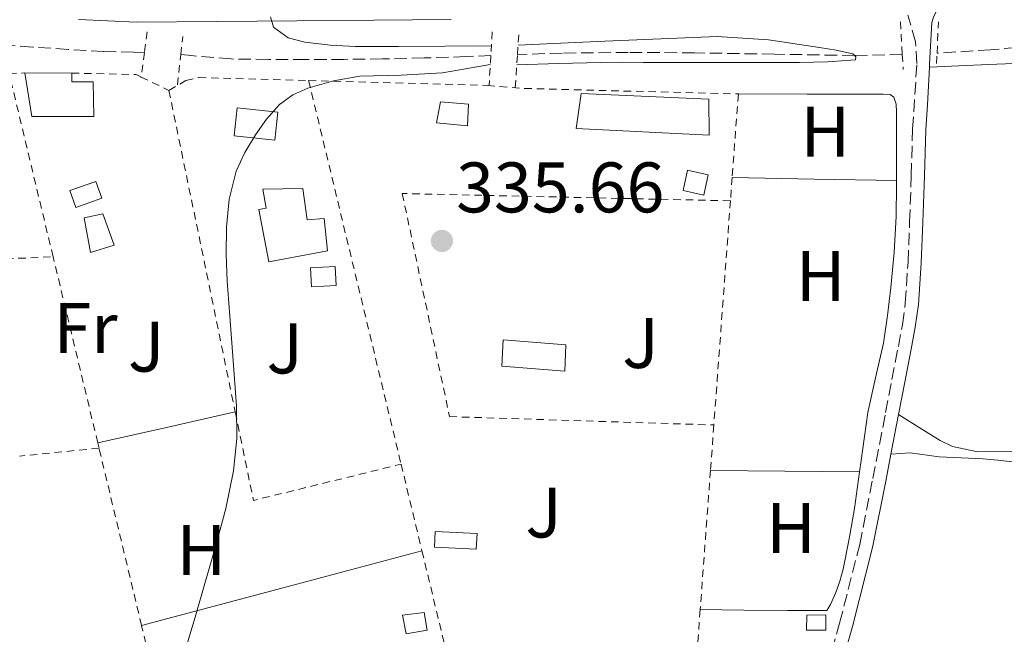
# Model space of a CAD drawing. Units: metres. Extents: x 593930 to 597385, y 4719816 to 4722175.
# Drawn here: x 595624 to 595762, y 4720735 to 4720821 of the extents above; entities that cross this region are included whole.
import ezdxf
from ezdxf.enums import TextEntityAlignment as Align

# ---------------------------------------------------------------- set-up
doc = ezdxf.new("R2010")
doc.units = ezdxf.units.M
doc.header["$MEASUREMENT"] = 0
doc.linetypes.add('DGN Style 2', pattern=[1.7399219301090239, 1.043953158065414, -0.6959687720436097])
doc.linetypes.add('DGN Style 3', pattern=[2.435890702152634, 1.739921930109024, -0.6959687720436097])
for name, color, linetype, lineweight in [('Balsa-alberca', 142, 'Continuous', 0), ('Barranco lineal', 142, 'DGN Style 3', 13), ('Camino', 7, 'DGN Style 3', 0), ('Caseta-cabaña', 1, 'Continuous', 0), ('Chamizo-cobertizo', 1, 'Continuous', 0), ('Cota de punto acotado terreno', 7, 'Continuous', 0), ('Curva de nivel intermedia', 30, 'Continuous', 0), ('Edificio', 1, 'Continuous', 13), ('Etiqueta de uso rústico', 92, 'Continuous', 0), ('Línea de cambio de uso (parcela vista)', 92, 'Continuous', 0), ('Margen derecho', 7, 'Continuous', 0), ('Piscina', 1, 'Continuous', 0), ('Pontón-alcantarilla (pasos de agua)', 1, 'DGN Style 2', 0), ('Punto acotado terreno (símbolo)', 7, 'Continuous', 0), ('Tela metálica o alambrada', 7, 'DGN Style 2', 0), ('Verja', 7, 'DGN Style 2', 0), ('Zona ajardinada', 92, 'Continuous', 0)]:
    doc.layers.add(name, color=color, linetype=linetype, lineweight=lineweight)
doc.styles.add('Style-Arial', font='arial.ttf')

# ---------------------------------------------------------------- blocks, each defined once
blk = doc.blocks.new('5PATER')
at = {"layer": 'Balsa-alberca', "linetype": 'Continuous', "lineweight": 0}
h = blk.add_hatch(color=51, dxfattribs=at)
edge = h.paths.add_edge_path()
edge.add_ellipse((0, 0), major_axis=(-0.1095731443231308, -0.1110710700762829), ratio=0.9994222409660317, start_angle=0, end_angle=360)

msp = doc.modelspace()

# ---------------------------------------------------------------- linework, layer by layer
at = {"layer": 'Barranco lineal', "color": 142, "linetype": 'DGN Style 3', "lineweight": 13}
for points in [[(595641.6799999997, 4720816.220000001, 333.8899999999995), (595640.1699999999, 4720816.26, 333.75), (595635.9600000001, 4720816.369999999, 333.6100000000006), (595631, 4720816.67, 333.5299999999988), (595626.04, 4720816.980000001, 333.4799999999959), (595620.8899999997, 4720817.33, 333.4700000000012), (595615.75, 4720817.730000001, 333.4499999999971), (595609.2999999998, 4720818.83, 333.3600000000006), (595602.8700000001, 4720820.100000001, 333.2700000000041), (595597.4900000002, 4720820.869999999, 333.2400000000052), (595592.0899999999, 4720821.34, 333.2100000000065), (595587.6500000004, 4720821.439999999, 333.179999999993), (595583.2100000001, 4720821.5, 333.1600000000035), (595579.29, 4720821.529999999, 333.1600000000035), (595575.3799999999, 4720821.539999999, 333.1600000000035), (595572.9800000006, 4720821.539999999, 333.1600000000035), (595570.5800000001, 4720821.539999999, 333.1600000000035), (595566.0899999999, 4720821.539999999, 333.1100000000006), (595561.5899999999, 4720821.529999999, 333.0500000000029), (595557.75, 4720821.310000001, 333.0099999999948), (595556.6299999999, 4720821.17, 332.9799999999959), (595555.4199999999, 4720821.07, 332.9799999999959)], [(595766.2000000002, 4720817.140000001, 335.5599999999977), (595760.1299999999, 4720816.600000001, 335.4799999999959), (595752.6399999997, 4720816.140000001, 335.2400000000052)], [(595690.1799999997, 4720815.789999999, 334.5899999999965), (595686.6900000004, 4720815.65, 334.3899999999995), (595680.8499999996, 4720815.460000001, 334.2599999999948), (595675.0099999999, 4720815.32, 334.1699999999983), (595669.6299999999, 4720815.27, 334.1100000000006), (595664.25, 4720815.27, 334.070000000007), (595659.0300000003, 4720815.27, 334.070000000007), (595653.8099999996, 4720815.32, 334.070000000007), (595648.9699999997, 4720815.730000001, 334.0099999999948), (595647.8099999996, 4720815.850000001, 333.8999999999942), (595646.7699999996, 4720815.939999999, 333.8899999999995)], [(595747.7699999996, 4720815.949999999, 335.2400000000052), (595741.0700000003, 4720815.810000001, 335), (595729.8700000001, 4720815.99, 335.1100000000006), (595718.6799999997, 4720816.180000001, 335.2200000000012), (595709.4100000003, 4720816.24, 335.0399999999936), (595700.1500000004, 4720816.15, 334.8099999999977), (595693.8899999997, 4720815.930000001, 334.5899999999965)]]:
    msp.add_polyline3d(points, dxfattribs=at)
at = {"layer": 'Camino', "color": 7, "linetype": 'DGN Style 3', "lineweight": 0}
msp.add_polyline3d([(595727.8900000004, 4720677.4, 336.2899999999937), (595728.5799999988, 4720686.070000002, 336.3099999999977), (595728.9999999991, 4720690.28, 336.3500000000058), (595729.4400000017, 4720694.490000002, 336.3800000000047), (595729.9400000002, 4720699.740000002, 336.3800000000047), (595730.6599999998, 4720704.970000002, 336.3800000000047), (595733.0799999982, 4720715.220000003, 336.3899999999994), (595735.8900000001, 4720725.37, 336.3899999999994), (595738.9999999992, 4720736.300000003, 336.3899999999994), (595741.8099999989, 4720747.320000002, 336.3899999999994), (595743.6399999994, 4720756.540000002, 336.3899999999994), (595745.4299999998, 4720765.78, 336.3899999999994), (595746.3199999994, 4720770.410000001, 336.3899999999994), (595747.219999998, 4720775.029999999, 336.3899999999994), (595747.7800000012, 4720778.070000002, 336.3899999999994), (595748.1900000003, 4720781.130000001, 336.3899999999994), (595748.5700000003, 4720786.810000001, 336.3899999999994), (595748.8000000005, 4720792.500000002, 336.3899999999994), (595749.0300000008, 4720799.000000001, 336.3899999999994), (595749.2199999985, 4720805.49, 336.3800000000047), (595749.8099999985, 4720814.699999999, 336.6799999999931), (595749.640000001, 4720817.700000001, 336.729999999996), (595748.5599999991, 4720821.480000001, 336.5700000000071)], dxfattribs=at)
at = {"layer": 'Caseta-cabaña', "color": 1, "linetype": 'Continuous', "lineweight": 0, "extrusion": (0.00939763748622069, 0.04355730385163942, 0.9990067295523358), "elevation": 211561.5912406837, "flags": 128}
msp.add_lwpolyline([(413297.9618627533, -4735530.993462255), (413297.9591846502, -4735528.085784034), (413300.9442649586, -4735528.076018668), (413300.9490520678, -4735530.993462255), (413297.9618627533, -4735530.993462255)], close=True, dxfattribs=at)
msp.add_lwpolyline([(413300.9490520678, -4735530.993462255), (413300.9442649586, -4735528.076018668), (413297.9591846502, -4735528.085784034), (413297.9618627533, -4735530.993462255), (413300.9490520678, -4735530.993462255)], dxfattribs=at)
at = {"layer": 'Caseta-cabaña', "color": 1, "linetype": 'Continuous', "lineweight": 0, "elevation": 336.8899999999995, "flags": 128}
msp.add_lwpolyline([(595635.7000000002, 4720795.82), (595632.0800000001, 4720794.529999999), (595631.2400000002, 4720796.880000001), (595634.8600000005, 4720798.17), (595635.7000000002, 4720795.82)], close=True, dxfattribs=at)
msp.add_lwpolyline([(595632.0800000001, 4720794.529999999), (595631.2400000002, 4720796.880000001), (595634.8600000005, 4720798.17), (595635.7000000002, 4720795.82), (595632.0800000001, 4720794.529999999)], dxfattribs=at)
at = {"layer": 'Caseta-cabaña', "color": 1, "linetype": 'Continuous', "lineweight": 0, "extrusion": (-0.002433249836659537, 0.04443882615124789, 0.9990091441150736), "elevation": 208673.2267999436, "flags": 128}
msp.add_lwpolyline([(-852874.2175131666, -4676502.320349628), (-852874.2242465952, -4676505.006676948), (-852877.6994444318, -4676505.006676947), (-852877.692164271, -4676502.310374481), (-852874.2175131666, -4676502.320349628)], dxfattribs=at)
at = {"layer": 'Caseta-cabaña', "color": 1, "linetype": 'Continuous', "lineweight": 0, "extrusion": (-0.002433249836659537, 0.04443882615124789, 0.9990091441150736), "elevation": 208673.226711066, "flags": 128}
msp.add_lwpolyline([(-852877.692164271, -4676502.310374481), (-852874.2175131666, -4676502.320349628), (-852874.2242465952, -4676505.006676948), (-852877.6994444318, -4676505.006676947), (-852877.692164271, -4676502.310374481)], close=True, dxfattribs=at)
at = {"layer": 'Caseta-cabaña', "color": 1, "linetype": 'Continuous', "lineweight": 0}
msp.add_polyline3d([(595688.2400000002, 4720748.859999999, 338.9100000000035), (595688.1399999997, 4720746.66, 338.7899999999936), (595682.2999999998, 4720746.930000001, 338.9100000000035), (595682.4000000004, 4720749.130000001, 339.0399999999936)], close=True, dxfattribs=at)
msp.add_polyline3d([(595688.1399999997, 4720746.66, 338.7899999999936), (595682.2999999998, 4720746.930000001, 338.9100000000035), (595682.4000000004, 4720749.130000001, 339.0399999999936), (595688.2400000002, 4720748.859999999, 338.9100000000035), (595688.1399999997, 4720746.66, 338.7899999999936)], dxfattribs=at)
at = {"layer": 'Chamizo-cobertizo', "color": 1, "linetype": 'Continuous', "lineweight": 0}
for points in [[(595687.0300000003, 4720809.01, 337.7200000000012), (595686.9100000003, 4720805.970000001, 337.7200000000012), (595682.5800000001, 4720806.359999999, 337.7200000000012), (595683.1100000005, 4720809.300000001, 338.0399999999936)], [(595681.2599999999, 4720735.300000001, 337.0500000000029), (595678.3399999999, 4720734.789999999, 337.0500000000029), (595677.8200000003, 4720737.41, 337.179999999993), (595680.8600000005, 4720737.779999999, 337.0500000000029)], [(595737.0599999996, 4720735.300000001, 337.820000000007), (595734.3399999999, 4720735.300000001, 337.820000000007), (595734.4299999997, 4720737.430000001, 338.1900000000023), (595737.0700000003, 4720737.449999999, 337.820000000007)]]:
    msp.add_polyline3d(points, close=True, dxfattribs=at)
for points in [[(595686.9100000003, 4720805.970000001, 337.7200000000012), (595682.5800000001, 4720806.359999999, 337.7200000000012), (595683.1100000005, 4720809.300000001, 338.0399999999936), (595687.0300000003, 4720809.01, 337.7200000000012), (595686.9100000003, 4720805.970000001, 337.7200000000012)], [(595678.3399999999, 4720734.789999999, 337.0500000000029), (595677.8200000003, 4720737.41, 337.179999999993), (595680.8600000005, 4720737.779999999, 337.0500000000029), (595681.2599999999, 4720735.300000001, 337.0500000000029), (595678.3399999999, 4720734.789999999, 337.0500000000029)], [(595734.3399999999, 4720735.300000001, 337.820000000007), (595734.4299999997, 4720737.430000001, 338.1900000000023), (595737.0700000003, 4720737.449999999, 337.820000000007), (595737.0599999996, 4720735.300000001, 337.820000000007), (595734.3399999999, 4720735.300000001, 337.820000000007)]]:
    msp.add_polyline3d(points, dxfattribs=at)
at = {"layer": 'Curva de nivel intermedia', "color": 30, "linetype": 'Continuous', "lineweight": 0, "elevation": 334.9999999999999, "flags": 128}
for points in [[(595659.3100000005, 4720821.230000001), (595659.7400000019, 4720819.769999999), (595661.7900000016, 4720818.26), (595664.1400000007, 4720817.689999999), (595667.6700000003, 4720817.259999998), (595671.2100000007, 4720817.06), (595674.2400000015, 4720817.050000001), (595677.2600000014, 4720817.06), (595683.740000001, 4720817.109999998), (595690.260000001, 4720817.140000001)], [(595693.9800000006, 4720817.27), (595699.9800000018, 4720817.529999998), (595706.1100000008, 4720817.8), (595713.9800000008, 4720818.13), (595721.850000001, 4720818.470000001), (595729.0300000003, 4720817.989999999), (595736.1900000018, 4720816.92), (595738.530000002, 4720816.55), (595740.8400000011, 4720816.039999999), (595741.2600000012, 4720815.600000001), (595741.2300000021, 4720815.2), (595737.3099999994, 4720814.909999999), (595733.3900000012, 4720814.819999999), (595729.5199999998, 4720814.819999999), (595725.6399999995, 4720814.819999999), (595722.1200000015, 4720814.829999999), (595718.5899999997, 4720814.84), (595715.0600000004, 4720814.84), (595711.5300000011, 4720814.84), (595708.5500000016, 4720814.849999999), (595705.570000002, 4720814.84), (595699.6500000011, 4720814.679999999), (595693.7900000004, 4720814.489999999)], [(595690.1000000001, 4720814.55), (595686.610000001, 4720813.939999999), (595683.4100000003, 4720813.38), (595677.6400000014, 4720813.039999999), (595671.8400000011, 4720812.899999999), (595668.1700000007, 4720812.279999998), (595664.560000001, 4720811.220000001), (595662.4700000011, 4720810.289999999), (595660.6100000015, 4720808.930000001), (595658.7699999998, 4720806.909999999), (595657.2300000018, 4720804.679999999), (595655.7300000021, 4720802.220000001), (595654.5400000006, 4720799.609999999), (595653.5599999994, 4720795.699999998), (595653.1799999995, 4720791.75), (595653.1200000013, 4720787.98), (595653.2400000021, 4720784.210000001), (595653.5900000007, 4720779.88), (595653.9300000004, 4720775.539999999), (595654.2600000014, 4720771.12), (595654.5600000008, 4720766.689999999), (595654.6300000001, 4720762.159999999), (595654.1600000006, 4720757.619999999), (595653.060000001, 4720752.359999999), (595651.6900000008, 4720747.189999999), (595650.2400000002, 4720742.160000001), (595648.7800000006, 4720737.140000001), (595647.4800000021, 4720732.779999999)]]:
    msp.add_lwpolyline(points, dxfattribs=at)
at = {"layer": 'Edificio', "color": 51, "linetype": 'Continuous', "lineweight": 13, "extrusion": (0.02441996860516494, -7.456478679184176e-05, 0.9997017853207102), "elevation": 14530.48574869097, "flags": 128}
msp.add_lwpolyline([(4722610.056604464, -581025.9886274883), (4722610.056604464, -581032.5406119203)], dxfattribs=at)
at = {"layer": 'Edificio', "color": 1, "linetype": 'Continuous', "lineweight": 13}
for points in [[(595631.5099999999, 4720813.350000001, 337.2899999999936), (595631.5199999996, 4720812.119999999, 337.179999999993), (595634.5099999999, 4720812.119999999, 336.7100000000065), (595634.6100000005, 4720807.27, 336.6499999999942), (595625.9199999999, 4720807.27, 336.9900000000052), (595624.9600000001, 4720813.369999999, 337.4499999999971)], [(595720.6699999999, 4720809.699999999, 337.9499999999971), (595720.7199999997, 4720804.65, 337.7200000000012), (595702.1299999999, 4720805.59, 338.0399999999936), (595702.7999999998, 4720810.49, 338.5099999999948)], [(595663.8700000001, 4720797.189999999, 337.6300000000047), (595664.4699999997, 4720792.810000001, 337.929999999993), (595666.8300000001, 4720792.970000001, 337.6600000000035), (595667.3300000001, 4720788.439999999, 337.6300000000047), (595659.0899999999, 4720786.9, 337.6900000000023), (595657.6799999997, 4720794.230000001, 337.5899999999965), (595658.7199999997, 4720794.439999999, 337.5899999999965), (595658.2599999999, 4720797.060000001, 337.3899999999995)]]:
    msp.add_polyline3d(points, close=True, dxfattribs=at)
at = {"layer": 'Edificio', "color": 51, "linetype": 'Continuous', "lineweight": 13}
for points in [[(595631.5099999999, 4720813.350000001, 337.2899999999936), (595631.5199999996, 4720812.119999999, 337.179999999993), (595634.5099999999, 4720812.119999999, 336.7100000000065), (595634.6100000005, 4720807.27, 336.6499999999942), (595625.9199999999, 4720807.27, 336.9900000000052), (595624.9600000001, 4720813.369999999, 337.4499999999971)], [(595720.7199999997, 4720804.65, 337.7200000000012), (595702.1299999999, 4720805.59, 338.0399999999936), (595702.7999999998, 4720810.49, 338.5099999999948), (595720.6699999999, 4720809.699999999, 337.9499999999971), (595720.7199999997, 4720804.65, 337.7200000000012)], [(595664.4699999997, 4720792.810000001, 337.929999999993), (595666.8300000001, 4720792.970000001, 337.6600000000035), (595667.3300000001, 4720788.439999999, 337.6300000000047), (595659.0899999999, 4720786.9, 337.6900000000023), (595657.6799999997, 4720794.230000001, 337.5899999999965), (595658.7199999997, 4720794.439999999, 337.5899999999965), (595658.2599999999, 4720797.060000001, 337.3899999999995), (595663.8700000001, 4720797.189999999, 337.6300000000047), (595664.4699999997, 4720792.810000001, 337.929999999993)]]:
    msp.add_polyline3d(points, dxfattribs=at)
at = {"layer": 'Línea de cambio de uso (parcela vista)', "color": 92, "linetype": 'Continuous', "lineweight": 0, "extrusion": (0.005217320293842003, -1.310465596979672e-16, 0.9999863896918555), "elevation": 3444.228078757013, "flags": 128}
msp.add_lwpolyline([(595737.0885242962, 4720798.279999999), (595725.5883677755, 4720798.49), (595714.0882112549, 4720798.710000001)], dxfattribs=at)
at = {"layer": 'Línea de cambio de uso (parcela vista)', "color": 92, "linetype": 'Continuous', "lineweight": 0, "extrusion": (-0.04103265443853626, -0.01613319900980265, 0.9990275477480278), "elevation": -100267.2222084446, "flags": 128}
msp.add_lwpolyline([(-4175423.482894053, 2279507.880764005), (-4175421.973020737, 2279517.6334653), (-4175420.463147418, 2279527.386166595)], dxfattribs=at)
at = {"layer": 'Línea de cambio de uso (parcela vista)', "color": 92, "linetype": 'Continuous', "lineweight": 0, "extrusion": (-0.002711808895841902, -0.7071041816414215, 0.7071041807242607), "elevation": -3339445.086274629, "flags": 128}
msp.add_lwpolyline([(577612.1368628371, 3339896.320324425), (577622.5671696421, 3339896.235471923), (577632.9975147987, 3339896.136477337)], dxfattribs=at)
at = {"layer": 'Línea de cambio de uso (parcela vista)', "color": 92, "linetype": 'Continuous', "lineweight": 0, "extrusion": (-0.02343902215520509, -1.671332613322754e-09, 0.9997252683814729), "elevation": -13626.60924644685, "flags": 128}
msp.add_lwpolyline([(-4720735.897527453, 595485.8310048551), (-4720741.137526053, 595505.4563969446), (-4720746.387524654, 595525.0817890348)], dxfattribs=at)
at = {"layer": 'Línea de cambio de uso (parcela vista)', "color": 92, "linetype": 'Continuous', "lineweight": 0}
for points in [[(595765.7699999996, 4720814.800000001, 337.0099999999948), (595759.8200000003, 4720814.529999999, 336.820000000007), (595755.7000000002, 4720814.34, 336.6600000000035), (595751.5700000003, 4720814.15, 336.5099999999948)], [(595724.8200000003, 4720810.42, 336.070000000007), (595734.4400000004, 4720810.4, 336.0599999999977), (595744.1100000005, 4720810.369999999, 336.0399999999936), (595745.0899999999, 4720810.41, 336.0399999999936), (595746.0700000003, 4720810.33, 336.0399999999936), (595746.5700000003, 4720809.980000001, 336.0399999999936), (595746.9000000004, 4720809, 336.0399999999936), (595746.9600000001, 4720807.930000001, 336.0399999999936), (595746.9699999997, 4720804.960000001, 336.0399999999936), (595746.9600000001, 4720801.99, 336.0399999999936), (595746.9500000002, 4720798.279999999, 336.0299999999988)], [(595746.9500000002, 4720798.279999999, 336.0299999999988), (595746.9500000002, 4720797.619999999, 336.0299999999988), (595746.9100000003, 4720793.25, 336.0299999999988), (595746.6399999997, 4720788.27, 336.0299999999988), (595746.1500000004, 4720783.300000001, 336.0299999999988), (595745.7000000002, 4720779.390000001, 336.0299999999988), (595745.1399999997, 4720775.49, 336.0299999999988), (595744.04, 4720770.640000001, 336.0299999999988), (595742.9299999997, 4720765.779999999, 336.0299999999988), (595742, 4720759.08, 336.2599999999948), (595741.7800000003, 4720757.480000001, 336.3099999999977)], [(595747.2400000002, 4720765.5, 336.3899999999995), (595750.1500000004, 4720763.699999999, 336.320000000007), (595753.0599999996, 4720761.890000001, 336.25), (595754.7999999998, 4720761.050000001, 336.2200000000012), (595758.1100000005, 4720760.32, 336.2299999999959), (595768.75, 4720760.230000001, 336.4100000000035), (595776.3499999996, 4720759.57, 336.5099999999948), (595783.9400000004, 4720758.869999999, 336.6199999999953), (595788.7100000001, 4720758.390000001, 336.6900000000023), (595793.4900000002, 4720757.91, 336.7799999999988), (595798.2400000002, 4720757.439999999, 336.8800000000047), (595802.9900000002, 4720756.960000001, 336.9900000000052), (595807.1299999999, 4720756.220000001, 337.070000000007), (595811.2000000002, 4720755.119999999, 337.1499999999942), (595814.79, 4720754.08, 337.1300000000047)], [(595746.1799999997, 4720759.970000001, 336.8899999999995), (595748.8899999997, 4720760.130000001, 336.8899999999995), (595752.9299999997, 4720759.57, 336.8899999999995), (595759.1100000005, 4720759.32, 336.8899999999995), (595761.1500000004, 4720759.140000001, 336.9100000000035), (595763.9400000004, 4720758.800000001, 336.9400000000023), (595766.7199999997, 4720758.439999999, 337), (595770.8499999996, 4720757.810000001, 337.1399999999995), (595774.9900000002, 4720757.210000001, 337.2700000000041), (595778.2800000003, 4720757.100000001, 337.2700000000041), (595781.5700000003, 4720757.08, 337.2899999999936), (595784.1799999997, 4720756.779999999, 337.3999999999942), (595786.7999999998, 4720756.5, 337.5099999999948), (595789.6900000004, 4720756.42, 337.6399999999995), (595792.5800000001, 4720756.289999999, 337.75), (595795.4100000003, 4720756.01, 337.7899999999936), (595798.2400000002, 4720755.720000001, 337.75), (595801.4500000002, 4720755.380000001, 337.7200000000012), (595804.6600000003, 4720755.039999999, 337.6699999999983), (595807.7300000006, 4720754.59, 337.5899999999965), (595810.7999999998, 4720754.08, 337.5), (595813.9000000004, 4720754.09, 337.4900000000052), (595814.79, 4720754.08, 337.4700000000012)], [(595741.7800000003, 4720757.480000001, 336.3099999999977), (595741.0899999999, 4720752.369999999, 336.4900000000052), (595740.3499999996, 4720748.09, 336.4900000000052), (595739.4699999997, 4720743.83, 336.4900000000052), (595739.0300000003, 4720742.189999999, 336.4900000000052), (595738.4600000001, 4720740.58, 336.4900000000052), (595738.1100000005, 4720739.74, 336.4900000000052), (595737.7100000001, 4720738.92, 336.4900000000052), (595737.2000000002, 4720738.050000001, 336.4700000000012), (595736, 4720738.050000001, 336.4600000000065), (595733.8600000005, 4720738.050000001, 336.3999999999942), (595731.7100000001, 4720738.050000001, 336.3800000000047), (595725.5999999996, 4720738.109999999, 336.4799999999959), (595719.4800000006, 4720738.180000001, 336.5800000000018)]]:
    msp.add_polyline3d(points, dxfattribs=at)
at = {"layer": 'Margen derecho', "color": 7, "linetype": 'Continuous', "lineweight": 0, "elevation": 336.3899999999994, "flags": 128}
msp.add_lwpolyline([(595747.2399999981, 4720765.500000001), (595746.1799999987, 4720759.970000001)], dxfattribs=at)
at = {"layer": 'Margen derecho', "color": 7, "linetype": 'Continuous', "lineweight": 0, "extrusion": (-0.001373371211303222, 0.0001595397338520498, 0.999999044198838), "elevation": 271.3600362761968, "flags": 128}
msp.add_lwpolyline([(595746.0801551902, 4720759.986786228), (595745.3501558776, 4720756.206786116), (595743.5001576261, 4720746.926785828), (595740.6801602846, 4720735.846785351), (595737.5601632269, 4720724.886784805), (595734.7701658584, 4720714.776784324), (595732.3701543852, 4720704.646785523), (595731.6701550458, 4720699.546785433), (595731.1701555189, 4720694.316785391)], dxfattribs=at)
at = {"layer": 'Margen derecho', "color": 7, "linetype": 'Continuous', "lineweight": 0}
for points in [[(595822.6000000017, 4720839.490000002, 337.7100000000065), (595815.8099999991, 4720836.310000001, 337.6100000000006), (595808.8700000009, 4720833.24, 337.4700000000012), (595804.0599999987, 4720831.51, 337.2500000000002), (595798.3999999969, 4720829.750000001, 336.8899999999995), (595792.8, 4720828.01, 336.5399999999937), (595785.1099999987, 4720826.680000001, 336.479999999996), (595777.7100000003, 4720825.190000001, 336.4100000000036), (595771.539999999, 4720824.210000002, 336.3699999999953), (595762.2499999995, 4720823.470000003, 336.3099999999977), (595753.0899999999, 4720823.09, 336.4700000000012), (595752.6400000005, 4720822.2, 336.5399999999937), (595752.1900000012, 4720821.34, 336.550000000003), (595751.9200000007, 4720820.420000001, 336.5399999999937), (595751.6000000011, 4720814.650000002, 336.5099999999948), (595751.5699999998, 4720814.150000001, 336.5099999999948)], [(595684.6000000016, 4720820.850000001, 335.4199999999984), (595673.8099999981, 4720820.740000002, 335.2899999999937), (595663.010000002, 4720820.640000001, 335.1000000000059), (595651.8200000004, 4720820.550000001, 334.8300000000017), (595640.5799999975, 4720820.49, 334.5599999999977), (595632.4400000015, 4720820.840000002, 334.3899999999995)], [(595751.5699999998, 4720814.150000001, 336.5099999999948), (595751.2800000015, 4720808.890000002, 336.4900000000052), (595751.0500000013, 4720805.410000003, 336.3800000000047), (595750.8700000002, 4720798.940000001, 336.3899999999994), (595750.64, 4720792.430000001, 336.3899999999994), (595750.4099999998, 4720786.710000004, 336.3899999999994), (595750.0199999987, 4720780.940000001, 336.3899999999994), (595749.5899999995, 4720777.77, 336.3899999999994), (595749.0199999996, 4720774.689999999, 336.3899999999994), (595748.1299999978, 4720770.060000001, 336.3899999999994), (595747.2399999981, 4720765.500000001, 336.3899999999994)]]:
    msp.add_polyline3d(points, dxfattribs=at)
at = {"layer": 'Piscina', "color": 1, "linetype": 'Continuous', "lineweight": 0, "extrusion": (-0.02260205770620199, 0.002306332415700972, 0.9997418805963038), "elevation": -2240.773599448357, "flags": 128}
msp.add_lwpolyline([(-4756888.527306637, 113334.9718577467), (-4756884.586951323, 113334.9718577467), (-4756884.596290584, 113329.2498814462), (-4756888.537661036, 113329.2598272205), (-4756888.527306637, 113334.9718577467)], close=True, dxfattribs=at)
at = {"layer": 'Piscina', "color": 4, "linetype": 'Continuous', "lineweight": 0, "extrusion": (-0.02260205770620199, 0.002306332415700972, 0.9997418805963038), "elevation": -2240.77364465248, "flags": 128}
msp.add_lwpolyline([(-4756888.537661036, 113329.2598272205), (-4756888.527306637, 113334.9718577467), (-4756884.586951323, 113334.9718577467), (-4756884.596290584, 113329.2498814462), (-4756888.537661036, 113329.2598272205)], dxfattribs=at)
at = {"layer": 'Piscina', "color": 1, "linetype": 'Continuous', "lineweight": 0}
for points in [[(595637.4400000004, 4720789.24, 334.8600000000006), (595634.1500000004, 4720788.199999999, 334.8399999999965), (595633.2300000006, 4720793.050000001, 335.2899999999936), (595635.8700000001, 4720793.640000001, 334.9499999999971)], [(595700.6699999999, 4720775.289999999, 335.6699999999983), (595700.5099999999, 4720771.609999999, 335.6699999999983), (595691.7000000002, 4720772.310000001, 335.6900000000023), (595691.8899999997, 4720775.960000001, 335.8699999999953)]]:
    msp.add_polyline3d(points, close=True, dxfattribs=at)
at = {"layer": 'Piscina', "color": 4, "linetype": 'Continuous', "lineweight": 0}
for points in [[(595633.2300000006, 4720793.050000001, 335.2899999999936), (595635.8700000001, 4720793.640000001, 334.9499999999971), (595637.4400000004, 4720789.24, 334.8600000000006), (595634.1500000004, 4720788.199999999, 334.8399999999965), (595633.2300000006, 4720793.050000001, 335.2899999999936)], [(595691.8899999997, 4720775.960000001, 335.8699999999953), (595700.6699999999, 4720775.289999999, 335.6699999999983), (595700.5099999999, 4720771.609999999, 335.6699999999983), (595691.7000000002, 4720772.310000001, 335.6900000000023), (595691.8899999997, 4720775.960000001, 335.8699999999953)]]:
    msp.add_polyline3d(points, dxfattribs=at)
at = {"layer": 'Pontón-alcantarilla (pasos de agua)', "color": 1, "linetype": 'DGN Style 2', "lineweight": 0, "extrusion": (0.001306726845942414, -0.02393923581766502, 0.9997125614162384), "elevation": -111898.2532796086, "flags": 128}
msp.add_lwpolyline([(852165.6440531379, 4679995.106097284), (852165.6440531379, 4679990.517960408)], dxfattribs=at)
at = {"layer": 'Pontón-alcantarilla (pasos de agua)', "color": 1, "linetype": 'DGN Style 2', "lineweight": 0, "extrusion": (0.0004897576241400146, 0.01134175547400307, 0.9999355602838803), "elevation": 54170.43502149446, "flags": 128}
msp.add_lwpolyline([(595752.4038057604, 4720505.37402568), (595752.5938302276, 4720509.774308703)], dxfattribs=at)
at = {"layer": 'Pontón-alcantarilla (pasos de agua)', "color": 1, "linetype": 'DGN Style 2', "lineweight": 0, "extrusion": (-0.001841790229299494, -0.01344506866106409, 0.9999079147288766), "elevation": -64234.20604952176, "flags": 128}
msp.add_lwpolyline([(595641.6858876976, 4720382.1774118), (595641.2858146975, 4720379.25714784)], dxfattribs=at)
at = {"layer": 'Pontón-alcantarilla (pasos de agua)', "color": 1, "linetype": 'DGN Style 2', "lineweight": 0, "extrusion": (0.004914461270297038, 0.04287443799055708, 0.9990683813620651), "elevation": 205664.0414162831, "flags": 128}
msp.add_lwpolyline([(-54170.86726869165, -4753489.891146089), (-54170.86726869177, -4753492.440087046)], dxfattribs=at)
at = {"layer": 'Pontón-alcantarilla (pasos de agua)', "color": 1, "linetype": 'DGN Style 2', "lineweight": 0, "extrusion": (-0.001420240255504896, -0.0237890242678556, 0.9997159922908105), "elevation": -112814.0698930184, "flags": 128}
msp.add_lwpolyline([(313292.5984019748, 4746588.377724597), (313292.5984019747, 4746585.020806367)], dxfattribs=at)
at = {"layer": 'Pontón-alcantarilla (pasos de agua)', "color": 1, "linetype": 'DGN Style 2', "lineweight": 0, "extrusion": (0.0009059482721449247, 0.01377994999962127, 0.9999046415712531), "elevation": 65928.01330468873, "flags": 128}
msp.add_lwpolyline([(595693.3412788071, 4720355.633687401), (595693.531314971, 4720358.523961827)], dxfattribs=at)
at = {"layer": 'Pontón-alcantarilla (pasos de agua)', "color": 1, "linetype": 'DGN Style 2', "lineweight": 0, "extrusion": (-0.00189267155740419, -0.01391775340737653, 0.9999013521015298), "elevation": -66495.97310227125, "flags": 128}
msp.add_lwpolyline([(595641.2462293233, 4720347.942393331), (595640.7799381659, 4720344.513861255)], dxfattribs=at)
at = {"layer": 'Pontón-alcantarilla (pasos de agua)', "color": 1, "linetype": 'DGN Style 2', "lineweight": 0, "extrusion": (0.004763087980946251, 0.04197471285864552, 0.9991073197976883), "elevation": 201326.4526953222, "flags": 128}
msp.add_lwpolyline([(-59569.04739038704, -4753606.736392212), (-59569.04739038704, -4753610.997342809)], dxfattribs=at)
at = {"layer": 'Pontón-alcantarilla (pasos de agua)', "color": 1, "linetype": 'DGN Style 2', "lineweight": 0, "extrusion": (-0.001637790683250169, -0.02626764290062831, 0.9996536042940689), "elevation": -124644.7854659938, "flags": 128}
msp.add_lwpolyline([(300762.7036026472, 4747099.546028124), (300762.7036026473, 4747095.366482695)], dxfattribs=at)
at = {"layer": 'Pontón-alcantarilla (pasos de agua)', "color": 1, "linetype": 'DGN Style 2', "lineweight": 0, "extrusion": (0.0008674442593647356, 0.01292771768957319, 0.9999160573047099), "elevation": 61881.84866726024, "flags": 128}
msp.add_lwpolyline([(595693.0645066848, 4720405.786408949), (595693.3745586185, 4720410.406795057)], dxfattribs=at)
at = {"layer": 'Pontón-alcantarilla (pasos de agua)', "color": 1, "linetype": 'DGN Style 2', "lineweight": 0, "extrusion": (0.001368691245853481, -0.02383803917967002, 0.9997148966442093), "elevation": -111383.6066389623, "flags": 128}
msp.add_lwpolyline([(865374.1690743634, 4677578.432465008), (865374.1690743633, 4677576.33842585)], dxfattribs=at)
at = {"layer": 'Pontón-alcantarilla (pasos de agua)', "color": 1, "linetype": 'DGN Style 2', "lineweight": 0, "extrusion": (0.0005697194101635662, 0.01376821920286154, 0.9999050512722575), "elevation": 65672.9513395358, "flags": 128}
msp.add_lwpolyline([(595752.2916479266, 4720357.91624884), (595752.3516593118, 4720359.366386295)], dxfattribs=at)
at = {"layer": 'Pontón-alcantarilla (pasos de agua)', "color": 1, "linetype": 'DGN Style 2', "lineweight": 0, "extrusion": (-0.001830471038841183, -0.01350304027000518, 0.999907154329462), "elevation": -64501.13888509582, "flags": 128}
msp.add_lwpolyline([(595640.8281198104, 4720372.187620748), (595640.8143172708, 4720372.085811465)], dxfattribs=at)
at = {"layer": 'Tela metálica o alambrada', "color": 7, "linetype": 'DGN Style 2', "lineweight": 0}
msp.add_polyline3d([(595723.7100000001, 4720795.449999999, 336.179999999993), (595677.7800000003, 4720796.470000001, 335.5299999999988), (595684.3899999997, 4720765.220000001, 335.5099999999948), (595721.3899999997, 4720764.050000001, 336.3999999999942)], dxfattribs=at)
at = {"layer": 'Verja', "color": 7, "linetype": 'DGN Style 2', "lineweight": 0, "elevation": 334.2700000000041, "flags": 128}
msp.add_lwpolyline([(595622.75, 4720813.25), (595624.9600000001, 4720813.369999999)], dxfattribs=at)
at = {"layer": 'Verja', "color": 7, "linetype": 'DGN Style 2', "lineweight": 0, "extrusion": (-0.001325895383815109, 0.005529953917520005, 0.9999838306748271), "elevation": 25650.41086607727, "flags": 128}
msp.add_lwpolyline([(595628.8198390965, 4720717.935660336), (595622.6696456149, 4720743.586052539)], dxfattribs=at)
at = {"layer": 'Verja', "color": 7, "linetype": 'DGN Style 2', "lineweight": 0, "extrusion": (-0.04378096822632662, -0.1843046411028192, 0.9818935920399555), "elevation": -895816.5633463523, "flags": 128}
msp.add_lwpolyline([(-511547.4907012862, 4645071.317300941), (-511538.6835189605, 4645073.217706025), (-511537.920610156, 4645073.048253238)], dxfattribs=at)
at = {"layer": 'Verja', "color": 7, "linetype": 'DGN Style 2', "lineweight": 0, "extrusion": (0.03706633076929867, -0.01780728862152362, 0.9991541360547184), "elevation": -61651.96709003673, "flags": 128}
msp.add_lwpolyline([(4513163.732331551, 1506125.540291219), (4513163.732331551, 1506121.214131479)], dxfattribs=at)
at = {"layer": 'Verja', "color": 7, "linetype": 'DGN Style 2', "lineweight": 0, "extrusion": (-0.00127050572365327, 0.005276427943323858, 0.9999852724532322), "elevation": 24487.51562429477, "flags": 128}
msp.add_lwpolyline([(595664.6152237888, 4720748.808302104), (595677.5555945022, 4720695.067554008)], dxfattribs=at)
at = {"layer": 'Verja', "color": 7, "linetype": 'DGN Style 2', "lineweight": 0, "extrusion": (-0.002894738635710136, 0.01405258357237838, 0.9998970673940255), "elevation": 64950.09860982986, "flags": 128}
msp.add_lwpolyline([(595643.5830905491, 4720364.303541563), (595652.8649623758, 4720319.249092777)], dxfattribs=at)
at = {"layer": 'Verja', "color": 7, "linetype": 'DGN Style 2', "lineweight": 0, "extrusion": (0.0005047713953024927, 0.006794106940182923, 0.9999767923890653), "elevation": 32710.45788703579, "flags": 128}
msp.add_lwpolyline([(595724.574460451, 4720697.13633658), (595723.7044201791, 4720685.426066305)], dxfattribs=at)
at = {"layer": 'Verja', "color": 7, "linetype": 'DGN Style 2', "lineweight": 0, "extrusion": (0.0006738008455322795, 0.009152461482156985, 0.999957888333923), "elevation": 43944.46350366867, "flags": 128}
msp.add_lwpolyline([(595723.5882494204, 4720594.230440561), (595723.3482292597, 4720590.97030401)], dxfattribs=at)
at = {"layer": 'Verja', "color": 7, "linetype": 'DGN Style 2', "lineweight": 0, "extrusion": (0.0005148448619180006, 0.006968158905509261, 0.999975589550183), "elevation": 33538.1299409163, "flags": 128}
msp.add_lwpolyline([(595723.4579585914, 4720676.359155726), (595721.13784563, 4720644.958393383)], dxfattribs=at)
at = {"layer": 'Verja', "color": 7, "linetype": 'DGN Style 2', "lineweight": 0, "extrusion": (0.004946769524462782, 0.000205911119932336, 0.99998774346083), "elevation": 4252.917453256146, "flags": 128}
msp.add_lwpolyline([(595609.867855469, 4720786.404356237), (595619.9579793536, 4720786.824356245)], dxfattribs=at)
at = {"layer": 'Verja', "color": 7, "linetype": 'DGN Style 2', "lineweight": 0, "extrusion": (-0.001393382936237617, 0.005807620078068295, 0.9999821648574647), "elevation": 26921.01574003749, "flags": 128}
msp.add_lwpolyline([(595635.0379685528, 4720684.81433292), (595628.7877516752, 4720710.864772243)], dxfattribs=at)
at = {"layer": 'Verja', "color": 7, "linetype": 'DGN Style 2', "lineweight": 0, "extrusion": (-0.001745642071684441, 0.01497252371587518, 0.9998863816791063), "elevation": 69977.38147017201, "flags": 128}
msp.add_lwpolyline([(595654.0678608733, 4720247.245825845), (595656.6281886816, 4720234.85443684), (595677.288087363, 4720239.935006344)], dxfattribs=at)
at = {"layer": 'Verja', "color": 7, "linetype": 'DGN Style 2', "lineweight": 0, "extrusion": (0.0004622424163273683, 0.00625502504327014, 0.99998033030338), "elevation": 30140.25843400493, "flags": 128}
msp.add_lwpolyline([(595721.1708528008, 4720667.871695721), (595720.7008343614, 4720661.511571296)], dxfattribs=at)
at = {"layer": 'Verja', "color": 7, "linetype": 'DGN Style 2', "lineweight": 0, "extrusion": (-0.003554710309801834, -0.0003573855969292936, 0.9999936181347101), "elevation": -3469.855100209939, "flags": 128}
msp.add_lwpolyline([(595632.7561445235, 4720759.861402038), (595621.6160727179, 4720758.741401966)], dxfattribs=at)
at = {"layer": 'Verja', "color": 7, "linetype": 'DGN Style 2', "lineweight": 0, "extrusion": (-0.003025464329540543, 0.01260610139312245, 0.9999159628555077), "elevation": 58042.87773516059, "flags": 128}
msp.add_lwpolyline([(595633.6158765738, 4720404.189165728), (595633.4358471411, 4720404.939225327)], dxfattribs=at)
at = {"layer": 'Verja', "color": 7, "linetype": 'DGN Style 2', "lineweight": 0, "extrusion": (-0.001367908574235806, 0.005705739456062677, 0.9999827865335443), "elevation": 26455.24072471549, "flags": 128}
msp.add_lwpolyline([(595641.1906085581, 4720661.83557984), (595635.230408945, 4720686.695984516)], dxfattribs=at)
at = {"layer": 'Verja', "color": 7, "linetype": 'DGN Style 2', "lineweight": 0, "extrusion": (-0.001313069830810333, 0.005454635975771001, 0.9999842612731419), "elevation": 25303.43789396535, "flags": 128}
msp.add_lwpolyline([(595677.5371246751, 4720690.766962509), (595680.457214074, 4720678.636782051)], dxfattribs=at)
at = {"layer": 'Verja', "color": 7, "linetype": 'DGN Style 2', "lineweight": 0, "extrusion": (0.0004891276870003813, 0.006627000817219628, 0.9999779215634085), "elevation": 31912.28123715398, "flags": 128}
msp.add_lwpolyline([(595720.6841692411, 4720649.86714444), (595719.2441058259, 4720630.356716014)], dxfattribs=at)
at = {"layer": 'Verja', "color": 7, "linetype": 'DGN Style 2', "lineweight": 0, "extrusion": (-0.00117696750532251, 0.004891375707520166, 0.999987344515509), "elevation": 22725.50353376134, "flags": 128}
msp.add_lwpolyline([(595680.5124716507, 4720691.743949938), (595686.0926090236, 4720668.553672516)], dxfattribs=at)
at = {"layer": 'Verja', "color": 7, "linetype": 'DGN Style 2', "lineweight": 0, "extrusion": (0.0005285043490709135, 0.007131967285672737, 0.9999744275359193), "elevation": 34319.55199306829, "flags": 128}
msp.add_lwpolyline([(595719.2189152865, 4720613.472506142), (595718.2888678492, 4720600.922186954)], dxfattribs=at)
at = {"layer": 'Verja', "color": 7, "linetype": 'DGN Style 2', "lineweight": 0, "extrusion": (-0.001082684624668275, 0.004525621730287365, 0.9999891732123692), "elevation": 21054.10986235309, "flags": 128}
msp.add_lwpolyline([(595642.3033282318, 4720684.82007824), (595641.303307164, 4720689.000121046)], dxfattribs=at)
at = {"layer": 'Verja', "color": 7, "linetype": 'DGN Style 2', "lineweight": 0}
for points in [[(595645.1100000005, 4720810.92, 334.7799999999988), (595647.4699999997, 4720812.289999999, 334.9900000000052), (595649.2699999996, 4720812.730000001, 335), (595664.6699999999, 4720812.300000001, 335.2899999999936)], [(595664.6699999999, 4720812.300000001, 335.2899999999936), (595689.6699999999, 4720811.619999999, 335.7700000000041), (595694.8499999996, 4720811.189999999, 336.429999999993), (595724.8200000003, 4720810.42, 336.070000000007)]]:
    msp.add_polyline3d(points, dxfattribs=at)

# ---------------------------------------------------------------- block references
at = {"layer": 'Punto acotado terreno (símbolo)', "color": 7, "linetype": 'Continuous', "lineweight": 0, "xscale": 10, "yscale": 10, "zscale": 10}
msp.add_blockref('5PATER', (595683.3200000009, 4720789.83, 335.6600000000039), dxfattribs=at)

# ---------------------------------------------------------------- texts
at = {"layer": 'Cota de punto acotado terreno', "color": 7, "linetype": 'Continuous', "lineweight": 0, "style": 'Style-Arial'}
msp.add_text('335.66', height=7.000000000000002, dxfattribs=at).set_placement((595685.3099999981, 4720793.830000001, 335.6600000000035))
at = {"layer": 'Etiqueta de uso rústico', "color": 92, "linetype": 'Continuous', "lineweight": 0, "style": 'Style-Arial'}
for s, p in [('H', (595736.99164599, 4720805.150010001, 336.070000000007)), ('H', (595736.3516459886, 4720784.930009999, 336.0800000000018)), ('Fr', (595633.4436852672, 4720777.64001, 334.6699999999983)), ('H', (595732.1916459888, 4720749.60001, 336.3800000000047)), ('H', (595649.6316459902, 4720746.530009999, 334.929999999993))]:
    msp.add_text(s, height=7.000000000000002, dxfattribs=at).set_placement(p, align=Align.MIDDLE_CENTER)
at = {"layer": 'Zona ajardinada', "color": 92, "linetype": 'Continuous', "lineweight": 0, "style": 'Style-Arial'}
for p in [(595641.9369051353, 4720775.020010002, 334.8500000000058), (595661.3269051354, 4720774.77001, 335.1699999999983), (595711.1269051374, 4720775.53001, 336.1399999999995), (595697.5569051355, 4720751.790010001, 335.9900000000052)]:
    msp.add_text('J', height=7.000000000000002, dxfattribs=at).set_placement(p, align=Align.MIDDLE_CENTER)

doc.saveas('drawing.dxf')
